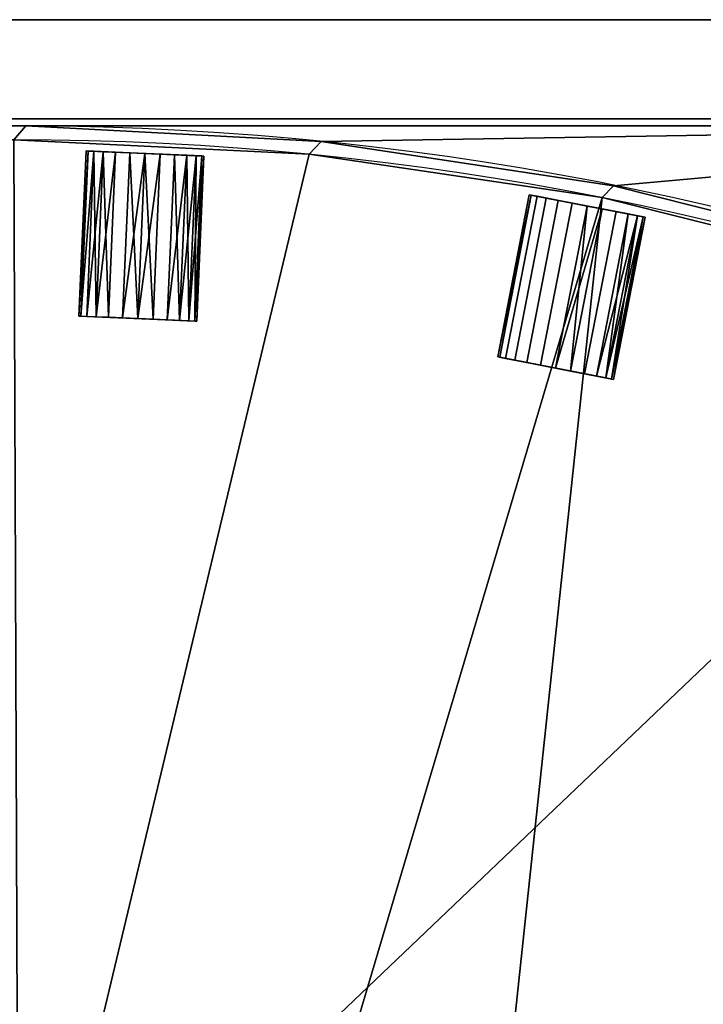
# Model space of a CAD drawing. Units: millimetres. Extents: x -1 to 1545, y -1277 to 311.
# Drawn here: x 218 to 508, y -107 to 310 of the extents above; entities that cross this region are included whole.
import ezdxf

# ---------------------------------------------------------------- set-up
doc = ezdxf.new("R2010")
doc.units = ezdxf.units.MM
for name, color, linetype in [('IQ_200_2D', 1, 'Continuous'), ('IQ_200_3D', 1, 'Continuous'), ('IQ_204_2D', 7, 'Continuous'), ('IQ_204_3D', 7, 'Continuous')]:
    doc.layers.add(name, color=color, linetype=linetype)

msp = doc.modelspace()

# ---------------------------------------------------------------- linework, layer by layer
at = {"layer": 'IQ_200_2D'}
msp.add_line((768.67, 310), (0, 310), dxfattribs=at)
at = {"layer": 'IQ_204_2D'}
for p, q in [((0, 265), (750.06, 265)), ((246.07, 254.36), (243.03, 184.4)), ((296.03, 252.19), (246.07, 254.36)), ((292.98, 182.22), (296.03, 252.19)), ((433.88, 235.8), (420.49, 167.05)), ((482.95, 226.24), (433.88, 235.8)), ((469.57, 157.5), (482.95, 226.24)), ((243.03, 184.4), (292.98, 182.22)), ((420.49, 167.05), (469.57, 157.5))]:
    msp.add_line(p, q, dxfattribs=at)
for centre, radius, start, end in [((215.67, -1018.33), 1283.34, 0.21573, 89.78365), ((215.58, -1018.42), 1277.52, 359.99834, 90.00715)]:
    msp.add_arc(centre, radius, start, end, dxfattribs=at)

# ---------------------------------------------------------------- meshes
at = {"layer": 'IQ_200_3D'}
mesh = msp.add_polyface(dxfattribs=at)
corners = [(1544, -465.23, 910), (768.67, 310, 910), (0, 310, 910), (0, 265, 910), (750.06, 265, 910), (1499, -483.84, 910), (1499, -1234, 910), (1544, -1234, 910), (969, -1234, 910), (969, -1043.42, 910), (190.58, -265, 910), (0, -265, 910), (0, -310, 910), (171.94, -310, 910), (924.05, -1062.11, 910), (924.05, -1234, 910)]
mesh.append_faces([[corners[k] for k in face] for face in [(4, 1, 2, 3), (13, 10, 11, 12)]], dxfattribs={"vtx0": -1})
mesh.append_faces([[corners[k] for k in face] for face in [(5, 0, 1, 4)]], dxfattribs={"vtx0": -1, "vtx2": -1})
mesh.append_faces([[corners[k] for k in face] for face in [(7, 0, 5, 6), (8, 9, 14, 15)]], dxfattribs={"vtx1": -1})
mesh.append_faces([[corners[k] for k in face] for face in [(13, 14, 9, 10)]], dxfattribs={"vtx1": -1, "vtx3": -1})
mesh = msp.add_polyface(dxfattribs=at)
corners = [(1544, -465.23, 850), (1544, -1234, 850), (1502, -1234, 850), (1502, -482.6, 850), (751.3, 268, 850), (0, 268, 850), (0, 310, 850), (768.67, 310, 850), (924.05, -1234, 850), (924.05, -1062.11, 850), (171.94, -310, 850), (0, -310, 850), (0, -268, 850), (189.34, -268, 850), (966, -1044.66, 850), (966, -1234, 850)]
mesh.append_faces([[corners[k] for k in face] for face in [(3, 0, 1, 2), (9, 14, 15, 8)]], dxfattribs={"vtx0": -1})
mesh.append_faces([[corners[k] for k in face] for face in [(10, 13, 14, 9)]], dxfattribs={"vtx0": -1, "vtx2": -1})
mesh.append_faces([[corners[k] for k in face] for face in [(6, 7, 4, 5), (12, 13, 10, 11)]], dxfattribs={"vtx1": -1})
mesh.append_faces([[corners[k] for k in face] for face in [(3, 4, 7, 0)]], dxfattribs={"vtx1": -1, "vtx3": -1})
mesh = msp.add_polyface(dxfattribs=at)
corners = [(768.67, 310, 910), (768.67, 310, 850), (0, 310, 850), (0, 310, 910)]
mesh.append_faces([[corners[k] for k in face] for face in [(0, 1, 2, 3)]])
mesh = msp.add_polyface(dxfattribs=at)
corners = [(751.3, 268, 850), (751.3, 268, 789.98), (0, 268, 789.98), (0, 268, 850)]
mesh.append_faces([[corners[k] for k in face] for face in [(0, 1, 2, 3)]])
mesh = msp.add_polyface(dxfattribs=at)
corners = [(1502, -482.6, 789.98), (1502, -1234, 789.98), (966, -1234, 789.98), (966, -1044.66, 789.98), (189.34, -268, 789.98), (0, -268, 789.98), (0, 268, 789.98), (751.3, 268, 789.98), (924.24, -386.25, 789.98), (944.04, -383.65, 789.98), (962.49, -376.01, 789.98), (978.33, -363.85, 789.98), (990.49, -348.01, 789.98), (998.13, -329.56, 789.98), (1000.73, -309.76, 789.98), (998.13, -289.96, 789.98), (990.49, -271.51, 789.98), (978.33, -255.67, 789.98), (962.49, -243.51, 789.98), (944.04, -235.87, 789.98), (924.24, -233.27, 789.98), (904.44, -235.87, 789.98), (885.99, -243.51, 789.98), (870.15, -255.67, 789.98), (857.99, -271.51, 789.98), (850.35, -289.96, 789.98), (847.75, -309.76, 789.98), (850.35, -329.56, 789.98), (857.99, -348.01, 789.98), (870.15, -363.85, 789.98), (885.99, -376.01, 789.98), (904.44, -383.65, 789.98)]
mesh.append_faces([[corners[k] for k in face] for face in [(3, 0, 1, 2)]], dxfattribs={"vtx0": -1})
mesh.append_faces([[corners[k] for k in face] for face in [(22, 7, 21), (16, 0, 15), (13, 0, 12), (8, 3, 31)]], dxfattribs={"vtx0": -1, "vtx1": -1})
mesh.append_faces([[corners[k] for k in face] for face in [(7, 22, 23), (4, 24, 25), (4, 25, 26), (4, 28, 29, 3), (0, 13, 14), (3, 9, 10), (3, 29, 30)]], dxfattribs={"vtx0": -1, "vtx2": -1})
mesh.append_faces([[corners[k] for k in face] for face in [(7, 23, 24, 4)]], dxfattribs={"vtx0": -1, "vtx2": -1, "vtx3": -1})
mesh.append_faces([[corners[k] for k in face] for face in [(6, 7, 4, 5)]], dxfattribs={"vtx1": -1})
mesh.append_faces([[corners[k] for k in face] for face in [(18, 19, 7), (20, 21, 7), (19, 20, 7), (26, 27, 4), (27, 28, 4), (16, 17, 0), (14, 15, 0), (11, 12, 0), (8, 9, 3), (30, 31, 3)]], dxfattribs={"vtx1": -1, "vtx2": -1})
mesh.append_faces([[corners[k] for k in face] for face in [(10, 11, 0, 3)]], dxfattribs={"vtx1": -1, "vtx2": -1, "vtx3": -1})
mesh.append_faces([[corners[k] for k in face] for face in [(17, 18, 7, 0)]], dxfattribs={"vtx1": -1, "vtx3": -1})
mesh = msp.add_polyface(dxfattribs=at)
corners = [(750.06, 265, 910), (0, 265, 910), (0, 265, 792.98), (1.27, 265, 792.98), (1.27, 265, 877.98), (220.51, 265, 877.98), (220.51, 265, 792.98), (750.06, 265, 792.98)]
mesh.append_faces([[corners[k] for k in face] for face in [(4, 1, 2, 3)]], dxfattribs={"vtx0": -1})
mesh.append_faces([[corners[k] for k in face] for face in [(1, 4, 5, 0)]], dxfattribs={"vtx0": -1, "vtx2": -1})
mesh.append_faces([[corners[k] for k in face] for face in [(7, 0, 5, 6)]], dxfattribs={"vtx1": -1})
mesh = msp.add_polyface(dxfattribs=at)
corners = [(969, -1234, 792.98), (1499, -1234, 792.98), (1499, -1232.73, 792.98), (1493.09, -1232.73, 792.98), (1493.09, -1018.46, 792.98), (1486.94, -893.23, 792.98), (1468.55, -769.2, 792.98), (1438.08, -647.58, 792.98), (1395.84, -529.53, 792.98), (1342.23, -416.18, 792.98), (1277.77, -308.64, 792.98), (1203.08, -207.94, 792.98), (1118.87, -115.04, 792.98), (1025.97, -30.84, 792.98), (925.26, 43.84, 792.98), (817.71, 108.29, 792.98), (704.36, 161.89, 792.98), (586.3, 204.12, 792.98), (464.68, 234.57, 792.98), (340.65, 252.96, 792.98), (215.42, 259.09, 792.98), (1.27, 259.09, 792.98), (1.27, 265, 792.98), (0, 265, 792.98), (0, -265, 792.98), (1.27, -265, 792.98), (1.27, -261.95, 792.98), (217.48, -261.95, 792.98), (313.91, -273.48, 792.98), (408.25, -296.56, 792.98), (499.11, -330.87, 792.98), (585.16, -375.89, 792.98), (665.15, -430.98, 792.98), (737.9, -495.32, 792.98), (802.35, -567.98, 792.98), (857.56, -647.88, 792.98), (902.71, -733.87, 792.98), (937.16, -824.68, 792.98), (960.38, -918.98, 792.98), (972.05, -1015.4, 792.98), (972.05, -1232.73, 792.98), (969, -1232.73, 792.98), (924.24, -256.77, 792.98), (937.95, -258.58, 792.98), (950.73, -263.87, 792.98), (961.71, -272.29, 792.98), (970.13, -283.27, 792.98), (975.42, -296.05, 792.98), (977.23, -309.76, 792.98), (975.42, -323.47, 792.98), (970.13, -336.25, 792.98), (961.71, -347.23, 792.98), (950.73, -355.65, 792.98), (937.95, -360.94, 792.98), (924.24, -362.75, 792.98), (910.53, -360.94, 792.98), (897.75, -355.65, 792.98), (886.77, -347.23, 792.98), (878.35, -336.25, 792.98), (873.06, -323.47, 792.98), (871.25, -309.76, 792.98), (873.06, -296.05, 792.98), (878.35, -283.27, 792.98), (886.77, -272.29, 792.98), (897.75, -263.87, 792.98), (910.53, -258.58, 792.98), (1499, -483.84, 792.98), (750.06, 265, 792.98), (220.51, 265, 792.98), (345.68, 258.41, 792.98), (469.6, 239.64, 792.98), (591.1, 208.87, 792.98), (709.02, 166.39, 792.98), (822.24, 112.61, 792.98), (929.67, 48.05, 792.98), (1030.28, -26.68, 792.98), (1123.13, -110.88, 792.98), (1207.32, -203.73, 792.98), (1282.06, -304.35, 792.98), (1346.62, -411.78, 792.98), (1400.4, -524.99, 792.98), (1442.87, -642.91, 792.98), (1473.64, -764.41, 792.98), (1492.41, -888.34, 792.98), (1499, -1013.5, 792.98), (190.58, -265, 792.98), (969, -1043.42, 792.98), (969, -1015.24, 792.98), (957.33, -919.27, 792.98), (934.18, -825.4, 792.98), (899.86, -735.02, 792.98), (854.9, -649.43, 792.98), (799.94, -569.89, 792.98), (735.78, -497.56, 792.98), (663.37, -433.5, 792.98), (583.76, -378.64, 792.98), (498.12, -333.78, 792.98), (407.69, -299.58, 792.98), (313.79, -276.54, 792.98), (217.8, -265, 792.98)]
mesh.append_faces([[corners[k] for k in face] for face in [(0, 40, 41), (85, 97, 98, 99)]], dxfattribs={"vtx0": -1})
mesh.append_faces([[corners[k] for k in face] for face in [(79, 66, 78), (83, 66, 82), (74, 67, 73), (73, 67, 72), (71, 67, 70)]], dxfattribs={"vtx0": -1, "vtx1": -1})
mesh.append_faces([[corners[k] for k in face] for face in [(30, 62, 15, 16)]], dxfattribs={"vtx0": -1, "vtx1": -1, "vtx3": -1})
mesh.append_faces([[corners[k] for k in face] for face in [(12, 45, 46), (56, 33, 34, 55), (13, 43, 44, 12), (13, 42, 43), (15, 63, 64), (30, 16, 17), (15, 62, 63), (28, 18, 19, 27), (58, 32, 33, 57), (32, 58, 59), (32, 59, 60), (32, 60, 61), (62, 30, 31), (66, 79, 80), (66, 76, 77), (67, 74, 75), (76, 66, 67), (86, 89, 90), (86, 92, 93, 85)]], dxfattribs={"vtx0": -1, "vtx2": -1})
mesh.append_faces([[corners[k] for k in face] for face in [(9, 51, 52, 36)]], dxfattribs={"vtx0": -1, "vtx2": -1, "vtx3": -1})
mesh.append_faces([[corners[k] for k in face] for face in [(86, 90, 91, 92), (85, 93, 94, 95), (85, 95, 96, 97)]], dxfattribs={"vtx0": -1, "vtx3": -1})
mesh.append_faces([[corners[k] for k in face] for face in [(68, 69, 67)]], dxfattribs={"vtx1": -1})
mesh.append_faces([[corners[k] for k in face] for face in [(8, 9, 36, 7), (47, 48, 11), (48, 49, 11), (54, 55, 34), (56, 57, 33), (36, 37, 7), (28, 29, 18), (19, 20, 27), (44, 45, 12), (77, 78, 66), (81, 82, 66), (80, 81, 66), (75, 76, 67), (71, 72, 67), (69, 70, 67)]], dxfattribs={"vtx1": -1, "vtx2": -1})
mesh.append_faces([[corners[k] for k in face] for face in [(3, 4, 40, 0)]], dxfattribs={"vtx1": -1, "vtx2": -1, "vtx3": -1})
mesh.append_faces([[corners[k] for k in face] for face in [(50, 51, 9, 10), (5, 6, 38, 39), (6, 7, 37, 38), (10, 11, 49, 50), (46, 47, 11, 12), (52, 53, 35, 36), (39, 40, 4, 5), (34, 35, 53, 54), (65, 42, 13, 14), (64, 65, 14, 15), (61, 62, 31, 32), (17, 18, 29, 30), (20, 21, 26, 27)]], dxfattribs={"vtx1": -1, "vtx3": -1})
mesh.append_faces([[corners[k] for k in face] for face in [(1, 2, 3, 0), (83, 84, 66)]], dxfattribs={"vtx2": -1})
mesh.append_faces([[corners[k] for k in face] for face in [(24, 25, 26, 21)]], dxfattribs={"vtx2": -1, "vtx3": -1})
mesh.append_faces([[corners[k] for k in face] for face in [(21, 22, 23, 24), (86, 87, 88, 89)]], dxfattribs={"vtx3": -1})
mesh = msp.add_polyface(dxfattribs=at)
corners = [(217.48, -261.95, 877.98), (1.27, -261.95, 877.98), (1.27, -265, 877.98), (190.58, -265, 877.98), (217.8, -265, 877.98), (313.79, -276.54, 877.98), (407.69, -299.58, 877.98), (498.12, -333.78, 877.98), (583.76, -378.64, 877.98), (663.37, -433.5, 877.98), (735.78, -497.56, 877.98), (799.94, -569.89, 877.98), (854.9, -649.43, 877.98), (899.86, -735.02, 877.98), (934.18, -825.4, 877.98), (957.33, -919.27, 877.98), (969, -1015.24, 877.98), (969, -1043.42, 877.98), (969, -1232.73, 877.98), (972.05, -1232.73, 877.98), (972.05, -1015.4, 877.98), (960.38, -918.98, 877.98), (937.16, -824.68, 877.98), (902.71, -733.87, 877.98), (857.56, -647.88, 877.98), (802.35, -567.98, 877.98), (737.9, -495.32, 877.98), (665.15, -430.98, 877.98), (585.16, -375.89, 877.98), (499.11, -330.87, 877.98), (408.25, -296.56, 877.98), (313.91, -273.48, 877.98), (215.42, 259.09, 877.98), (340.65, 252.96, 877.98), (464.68, 234.57, 877.98), (586.3, 204.12, 877.98), (704.36, 161.89, 877.98), (817.71, 108.29, 877.98), (925.26, 43.84, 877.98), (1025.97, -30.84, 877.98), (1118.87, -115.04, 877.98), (1203.08, -207.94, 877.98), (1277.77, -308.64, 877.98), (1342.23, -416.18, 877.98), (1395.84, -529.53, 877.98), (1438.08, -647.58, 877.98), (1468.55, -769.2, 877.98), (1486.94, -893.23, 877.98), (1493.09, -1018.46, 877.98), (1493.09, -1232.73, 877.98), (1499, -1232.73, 877.98), (1499, -1013.5, 877.98), (1492.41, -888.34, 877.98), (1473.64, -764.41, 877.98), (1442.87, -642.91, 877.98), (1400.4, -524.99, 877.98), (1346.62, -411.78, 877.98), (1282.06, -304.35, 877.98), (1207.32, -203.73, 877.98), (1123.13, -110.88, 877.98), (1030.28, -26.68, 877.98), (929.67, 48.05, 877.98), (822.24, 112.61, 877.98), (709.02, 166.39, 877.98), (591.1, 208.87, 877.98), (469.6, 239.64, 877.98), (345.68, 258.41, 877.98), (220.51, 265, 877.98), (1.27, 265, 877.98), (1.27, 259.09, 877.98)]
mesh.append_faces([[corners[k] for k in face] for face in [(3, 0, 1, 2), (32, 67, 68, 69)]], dxfattribs={"vtx0": -1})
mesh.append_faces([[corners[k] for k in face] for face in [(13, 23, 24, 12), (23, 13, 14, 22), (25, 11, 12, 24), (17, 19, 20, 16), (15, 21, 22, 14), (21, 15, 16, 20), (0, 3, 4), (34, 65, 66, 33), (65, 34, 35, 64), (67, 32, 33, 66), (61, 38, 39, 60), (38, 61, 62, 37), (60, 39, 40, 59), (36, 63, 64, 35), (37, 62, 63, 36)]], dxfattribs={"vtx0": -1, "vtx2": -1})
mesh.append_faces([[corners[k] for k in face] for face in [(18, 19, 17)]], dxfattribs={"vtx1": -1})
mesh.append_faces([[corners[k] for k in face] for face in [(10, 11, 25, 26), (4, 5, 31, 0), (5, 6, 30, 31), (8, 9, 27, 28), (9, 10, 26, 27), (6, 7, 29, 30), (7, 8, 28, 29), (55, 56, 43, 44), (42, 43, 56, 57), (54, 55, 44, 45), (40, 41, 58, 59), (41, 42, 57, 58), (47, 48, 51, 52), (53, 54, 45, 46), (46, 47, 52, 53)]], dxfattribs={"vtx1": -1, "vtx3": -1})
mesh.append_faces([[corners[k] for k in face] for face in [(48, 49, 50, 51)]], dxfattribs={"vtx3": -1})
mesh = msp.add_polyface(dxfattribs=at)
corners = [(220.51, 265, 877.98), (345.68, 258.41, 877.98), (469.6, 239.64, 877.98), (591.1, 208.87, 877.98), (709.02, 166.39, 877.98), (822.24, 112.61, 877.98), (929.67, 48.05, 877.98), (1030.28, -26.68, 877.98), (1123.13, -110.88, 877.98), (1207.32, -203.73, 877.98), (1282.06, -304.35, 877.98), (1346.62, -411.78, 877.98), (1400.4, -524.99, 877.98), (1442.87, -642.91, 877.98), (1473.64, -764.41, 877.98), (1492.41, -888.34, 877.98), (1499, -1013.5, 877.98), (1499, -1013.5, 792.98), (1492.41, -888.34, 792.98), (1473.64, -764.41, 792.98), (1442.87, -642.91, 792.98), (1400.4, -524.99, 792.98), (1346.62, -411.78, 792.98), (1282.06, -304.35, 792.98), (1207.32, -203.73, 792.98), (1123.13, -110.88, 792.98), (1030.28, -26.68, 792.98), (929.67, 48.05, 792.98), (822.24, 112.61, 792.98), (709.02, 166.39, 792.98), (591.1, 208.87, 792.98), (469.6, 239.64, 792.98), (345.68, 258.41, 792.98), (220.51, 265, 792.98)]
mesh.append_faces([[corners[k] for k in face] for face in [(1, 32, 33, 0)]], dxfattribs={"vtx0": -1})
mesh.append_faces([[corners[k] for k in face] for face in [(15, 18, 19, 14), (14, 19, 20, 13), (13, 20, 21, 12), (11, 22, 23, 10), (12, 21, 22, 11), (10, 23, 24, 9), (25, 8, 9, 24), (7, 26, 27, 6), (5, 28, 29, 4), (6, 27, 28, 5), (3, 30, 31, 2), (2, 31, 32, 1), (4, 29, 30, 3), (26, 7, 8, 25)]], dxfattribs={"vtx0": -1, "vtx2": -1})
mesh.append_faces([[corners[k] for k in face] for face in [(16, 17, 18, 15)]], dxfattribs={"vtx2": -1})
mesh = msp.add_polyface(dxfattribs=at)
corners = [(1493.09, -1018.46, 877.98), (1486.94, -893.23, 877.98), (1468.55, -769.2, 877.98), (1438.08, -647.58, 877.98), (1395.84, -529.53, 877.98), (1342.23, -416.18, 877.98), (1277.77, -308.64, 877.98), (1203.08, -207.94, 877.98), (1118.87, -115.04, 877.98), (1025.97, -30.84, 877.98), (925.26, 43.84, 877.98), (817.71, 108.29, 877.98), (704.36, 161.89, 877.98), (586.3, 204.12, 877.98), (464.68, 234.57, 877.98), (340.65, 252.96, 877.98), (215.42, 259.09, 877.98), (215.42, 259.09, 792.98), (340.65, 252.96, 792.98), (464.68, 234.57, 792.98), (586.3, 204.12, 792.98), (704.36, 161.89, 792.98), (817.71, 108.29, 792.98), (925.26, 43.84, 792.98), (1025.97, -30.84, 792.98), (1118.87, -115.04, 792.98), (1203.08, -207.94, 792.98), (1277.77, -308.64, 792.98), (1342.23, -416.18, 792.98), (1395.84, -529.53, 792.98), (1438.08, -647.58, 792.98), (1468.55, -769.2, 792.98), (1486.94, -893.23, 792.98), (1493.09, -1018.46, 792.98)]
mesh.append_faces([[corners[k] for k in face] for face in [(18, 15, 16, 17)]], dxfattribs={"vtx0": -1})
mesh.append_faces([[corners[k] for k in face] for face in [(19, 14, 15, 18), (20, 13, 14, 19), (23, 10, 11, 22), (22, 11, 12, 21), (21, 12, 13, 20), (24, 9, 10, 23), (9, 24, 25, 8), (28, 5, 6, 27), (27, 6, 7, 26), (29, 4, 5, 28), (32, 1, 2, 31), (31, 2, 3, 30), (30, 3, 4, 29), (8, 25, 26, 7)]], dxfattribs={"vtx0": -1, "vtx2": -1})
mesh.append_faces([[corners[k] for k in face] for face in [(33, 0, 1, 32)]], dxfattribs={"vtx2": -1})
at = {"layer": 'IQ_204_3D'}
mesh = msp.add_polyface(dxfattribs=at)
corners = [(246.07, 254.36, 850.11), (246.93, 254.32, 843.64), (249.42, 254.22, 837.61), (253.39, 254.04, 832.44), (258.56, 253.82, 828.46), (264.59, 253.56, 825.97), (271.05, 253.27, 825.11), (277.51, 252.99, 825.97), (283.54, 252.73, 828.46), (288.71, 252.51, 832.44), (292.68, 252.33, 837.61), (295.18, 252.23, 843.64), (296.03, 252.19, 850.11), (292.98, 182.22, 850.11), (292.13, 182.26, 843.64), (289.64, 182.37, 837.61), (285.67, 182.54, 832.44), (280.5, 182.77, 828.46), (274.47, 183.03, 825.97), (268.01, 183.31, 825.11), (261.54, 183.59, 825.97), (255.52, 183.85, 828.46), (250.35, 184.08, 832.44), (246.38, 184.25, 837.61), (243.88, 184.36, 843.64), (243.03, 184.4, 850.11)]
mesh.append_faces([[corners[k] for k in face] for face in [(14, 12, 13)]], dxfattribs={"vtx0": -1})
mesh.append_faces([[corners[k] for k in face] for face in [(16, 10, 15), (22, 4, 21), (20, 6, 19)]], dxfattribs={"vtx0": -1, "vtx1": -1})
mesh.append_faces([[corners[k] for k in face] for face in [(11, 14, 15), (8, 17, 18, 7), (7, 18, 19), (14, 11, 12), (15, 10, 11), (16, 9, 10), (19, 6, 7), (5, 20, 21, 4), (2, 23, 24), (1, 24, 25), (20, 5, 6), (22, 3, 4), (23, 2, 3)]], dxfattribs={"vtx0": -1, "vtx2": -1})
mesh.append_faces([[corners[k] for k in face] for face in [(16, 17, 9), (8, 9, 17), (22, 23, 3), (1, 2, 24)]], dxfattribs={"vtx1": -1, "vtx2": -1})
mesh.append_faces([[corners[k] for k in face] for face in [(25, 0, 1)]], dxfattribs={"vtx2": -1})
mesh = msp.add_polyface(dxfattribs=at)
corners = [(296.03, 252.19, 850.11), (295.18, 252.23, 856.59), (292.68, 252.33, 862.61), (288.71, 252.51, 867.79), (283.54, 252.73, 871.77), (277.51, 252.99, 874.26), (271.05, 253.27, 875.11), (264.59, 253.56, 874.26), (258.56, 253.82, 871.77), (253.39, 254.04, 867.79), (249.42, 254.22, 862.61), (246.93, 254.32, 856.59), (246.07, 254.36, 850.11), (243.03, 184.4, 850.11), (243.88, 184.36, 856.59), (246.38, 184.25, 862.61), (250.35, 184.08, 867.79), (255.52, 183.85, 871.77), (261.54, 183.59, 874.26), (268.01, 183.31, 875.11), (274.47, 183.03, 874.26), (280.5, 182.77, 871.77), (285.67, 182.54, 867.79), (289.64, 182.37, 862.61), (292.13, 182.26, 856.59), (292.98, 182.22, 850.11)]
mesh.append_faces([[corners[k] for k in face] for face in [(19, 7, 18), (9, 17, 8), (16, 10, 15), (22, 4, 21), (20, 6, 19)]], dxfattribs={"vtx0": -1, "vtx1": -1})
mesh.append_faces([[corners[k] for k in face] for face in [(11, 13, 14), (10, 14, 15), (8, 17, 18, 7), (14, 10, 11), (16, 9, 10), (19, 6, 7), (5, 20, 21, 4), (2, 23, 24), (1, 24, 25), (20, 5, 6), (22, 3, 4), (23, 2, 3)]], dxfattribs={"vtx0": -1, "vtx2": -1})
mesh.append_faces([[corners[k] for k in face] for face in [(16, 17, 9), (22, 23, 3), (1, 2, 24)]], dxfattribs={"vtx1": -1, "vtx2": -1})
mesh.append_faces([[corners[k] for k in face] for face in [(11, 12, 13), (25, 0, 1)]], dxfattribs={"vtx2": -1})
mesh = msp.add_polyface(dxfattribs=at)
corners = [(296.03, 252.19, 850.11), (295.18, 252.23, 843.64), (292.68, 252.33, 837.61), (288.71, 252.51, 832.44), (283.54, 252.73, 828.46), (277.51, 252.99, 825.97), (271.05, 253.27, 825.11), (264.59, 253.56, 825.97), (258.56, 253.82, 828.46), (253.39, 254.04, 832.44), (249.42, 254.22, 837.61), (246.93, 254.32, 843.64), (246.07, 254.36, 850.11), (246.93, 254.32, 856.59), (249.42, 254.22, 862.61), (253.39, 254.04, 867.79), (258.56, 253.82, 871.77), (264.59, 253.56, 874.26), (271.05, 253.27, 875.11), (277.51, 252.99, 874.26), (283.54, 252.73, 871.77), (288.71, 252.51, 867.79), (292.68, 252.33, 862.61), (295.18, 252.23, 856.59)]
mesh.append_faces([[corners[k] for k in face] for face in [(3, 1, 2), (17, 15, 16), (0, 22, 23), (22, 20, 21), (14, 12, 13)]], dxfattribs={"vtx0": -1})
mesh.append_faces([[corners[k] for k in face] for face in [(10, 12, 9), (1, 22, 0), (20, 22, 19)]], dxfattribs={"vtx0": -1, "vtx1": -1})
mesh.append_faces([[corners[k] for k in face] for face in [(14, 7, 9), (22, 3, 7), (3, 22, 1), (14, 9, 12), (14, 17, 7), (19, 7, 17), (19, 22, 7)]], dxfattribs={"vtx0": -1, "vtx1": -1, "vtx2": -1})
mesh.append_faces([[corners[k] for k in face] for face in [(7, 4, 5), (7, 3, 4), (17, 14, 15)]], dxfattribs={"vtx0": -1, "vtx2": -1})
mesh.append_faces([[corners[k] for k in face] for face in [(18, 19, 17)]], dxfattribs={"vtx1": -1})
mesh.append_faces([[corners[k] for k in face] for face in [(7, 8, 9), (10, 11, 12), (5, 6, 7)]], dxfattribs={"vtx2": -1})
mesh = msp.add_polyface(dxfattribs=at)
corners = [(433.88, 235.8, 850.11), (434.71, 235.63, 843.64), (437.16, 235.16, 837.61), (441.06, 234.4, 832.44), (446.15, 233.41, 828.46), (452.06, 232.25, 825.97), (458.42, 231.02, 825.11), (464.77, 229.78, 825.97), (470.69, 228.63, 828.46), (475.77, 227.64, 832.44), (479.67, 226.88, 837.61), (482.12, 226.4, 843.64), (482.95, 226.24, 850.11), (469.57, 157.5, 850.11), (468.74, 157.66, 843.64), (466.28, 158.14, 837.61), (462.38, 158.9, 832.44), (457.3, 159.89, 828.46), (451.38, 161.04, 825.97), (445.03, 162.28, 825.11), (438.68, 163.51, 825.97), (432.76, 164.67, 828.46), (427.68, 165.66, 832.44), (423.78, 166.41, 837.61), (421.33, 166.89, 843.64), (420.49, 167.05, 850.11)]
mesh.append_faces([[corners[k] for k in face] for face in [(14, 12, 13)]], dxfattribs={"vtx0": -1})
mesh.append_faces([[corners[k] for k in face] for face in [(16, 10, 15)]], dxfattribs={"vtx0": -1, "vtx1": -1})
mesh.append_faces([[corners[k] for k in face] for face in [(11, 14, 15), (8, 17, 18, 7), (9, 16, 17, 8), (7, 18, 19), (14, 11, 12), (15, 10, 11), (16, 9, 10), (19, 6, 7), (5, 20, 21, 4), (4, 21, 22, 3), (2, 23, 24, 1), (3, 22, 23, 2), (1, 24, 25), (20, 5, 6, 19)]], dxfattribs={"vtx0": -1, "vtx2": -1})
mesh.append_faces([[corners[k] for k in face] for face in [(25, 0, 1)]], dxfattribs={"vtx2": -1})
mesh = msp.add_polyface(dxfattribs=at)
corners = [(482.95, 226.24, 850.11), (482.12, 226.4, 856.59), (479.67, 226.88, 862.61), (475.77, 227.64, 867.79), (470.69, 228.63, 871.77), (464.77, 229.78, 874.26), (458.42, 231.02, 875.11), (452.06, 232.25, 874.26), (446.15, 233.41, 871.77), (441.06, 234.4, 867.79), (437.16, 235.16, 862.61), (434.71, 235.63, 856.59), (433.88, 235.8, 850.11), (420.49, 167.05, 850.11), (421.33, 166.89, 856.59), (423.78, 166.41, 862.61), (427.68, 165.66, 867.79), (432.76, 164.67, 871.77), (438.68, 163.51, 874.26), (445.03, 162.28, 875.11), (451.38, 161.04, 874.26), (457.3, 159.89, 871.77), (462.38, 158.9, 867.79), (466.28, 158.14, 862.61), (468.74, 157.66, 856.59), (469.57, 157.5, 850.11)]
mesh.append_faces([[corners[k] for k in face] for face in [(20, 6, 19)]], dxfattribs={"vtx0": -1, "vtx1": -1})
mesh.append_faces([[corners[k] for k in face] for face in [(11, 13, 14), (8, 17, 18, 7), (7, 18, 19, 6), (16, 9, 10, 15), (9, 16, 17, 8), (5, 20, 21, 4), (4, 21, 22, 3), (2, 23, 24), (1, 24, 25), (20, 5, 6), (23, 2, 3)]], dxfattribs={"vtx0": -1, "vtx2": -1})
mesh.append_faces([[corners[k] for k in face] for face in [(22, 23, 3), (1, 2, 24)]], dxfattribs={"vtx1": -1, "vtx2": -1})
mesh.append_faces([[corners[k] for k in face] for face in [(14, 15, 10, 11)]], dxfattribs={"vtx1": -1, "vtx3": -1})
mesh.append_faces([[corners[k] for k in face] for face in [(11, 12, 13), (25, 0, 1)]], dxfattribs={"vtx2": -1})
mesh = msp.add_polyface(dxfattribs=at)
corners = [(482.95, 226.24, 850.11), (482.12, 226.4, 843.64), (479.67, 226.88, 837.61), (475.77, 227.64, 832.44), (470.69, 228.63, 828.46), (464.77, 229.78, 825.97), (458.42, 231.02, 825.11), (452.06, 232.25, 825.97), (446.15, 233.41, 828.46), (441.06, 234.4, 832.44), (437.16, 235.16, 837.61), (434.71, 235.63, 843.64), (433.88, 235.8, 850.11), (434.71, 235.63, 856.59), (437.16, 235.16, 862.61), (441.06, 234.4, 867.79), (446.15, 233.41, 871.77), (452.06, 232.25, 874.26), (458.42, 231.02, 875.11), (464.77, 229.78, 874.26), (470.69, 228.63, 871.77), (475.77, 227.64, 867.79), (479.67, 226.88, 862.61), (482.12, 226.4, 856.59)]
mesh.append_faces([[corners[k] for k in face] for face in [(6, 4, 5), (4, 2, 3), (2, 0, 1), (17, 15, 16), (19, 17, 18), (0, 22, 23), (21, 19, 20)]], dxfattribs={"vtx0": -1})
mesh.append_faces([[corners[k] for k in face] for face in [(10, 12, 7), (7, 12, 2), (7, 2, 4), (2, 12, 22), (15, 17, 12), (12, 17, 19), (2, 22, 0), (19, 22, 12)]], dxfattribs={"vtx0": -1, "vtx1": -1, "vtx2": -1})
mesh.append_faces([[corners[k] for k in face] for face in [(7, 9, 10), (19, 21, 22)]], dxfattribs={"vtx0": -1, "vtx2": -1})
mesh.append_faces([[corners[k] for k in face] for face in [(6, 7, 4), (14, 15, 12)]], dxfattribs={"vtx1": -1, "vtx2": -1})
mesh.append_faces([[corners[k] for k in face] for face in [(7, 8, 9), (10, 11, 12), (12, 13, 14)]], dxfattribs={"vtx2": -1})
mesh = msp.add_polyface(dxfattribs=at)
corners = [(292.98, 182.22, 850.11), (292.13, 182.26, 856.59), (289.64, 182.37, 862.61), (285.67, 182.54, 867.79), (280.5, 182.77, 871.77), (274.47, 183.03, 874.26), (268.01, 183.31, 875.11), (261.54, 183.59, 874.26), (255.52, 183.85, 871.77), (250.35, 184.08, 867.79), (246.38, 184.25, 862.61), (243.88, 184.36, 856.59), (243.03, 184.4, 850.11), (243.88, 184.36, 843.64), (246.38, 184.25, 837.61), (250.35, 184.08, 832.44), (255.52, 183.85, 828.46), (261.54, 183.59, 825.97), (268.01, 183.31, 825.11), (274.47, 183.03, 825.97), (280.5, 182.77, 828.46), (285.67, 182.54, 832.44), (289.64, 182.37, 837.61), (292.13, 182.26, 843.64)]
mesh.append_faces([[corners[k] for k in face] for face in [(7, 5, 6), (9, 7, 8), (4, 2, 3), (2, 0, 1), (23, 21, 22)]], dxfattribs={"vtx0": -1})
mesh.append_faces([[corners[k] for k in face] for face in [(10, 7, 9)]], dxfattribs={"vtx0": -1, "vtx1": -1})
mesh.append_faces([[corners[k] for k in face] for face in [(7, 17, 5), (7, 10, 17), (17, 2, 5), (17, 10, 15), (21, 2, 17), (2, 21, 23), (10, 12, 15)]], dxfattribs={"vtx0": -1, "vtx1": -1, "vtx2": -1})
mesh.append_faces([[corners[k] for k in face] for face in [(2, 4, 5), (2, 23, 0), (12, 14, 15), (17, 20, 21), (17, 19, 20)]], dxfattribs={"vtx0": -1, "vtx2": -1})
mesh.append_faces([[corners[k] for k in face] for face in [(18, 19, 17)]], dxfattribs={"vtx1": -1})
mesh.append_faces([[corners[k] for k in face] for face in [(10, 11, 12), (12, 13, 14), (15, 16, 17)]], dxfattribs={"vtx2": -1})
mesh = msp.add_polyface(dxfattribs=at)
corners = [(469.57, 157.5, 850.11), (468.74, 157.66, 856.59), (466.28, 158.14, 862.61), (462.38, 158.9, 867.79), (457.3, 159.89, 871.77), (451.38, 161.04, 874.26), (445.03, 162.28, 875.11), (438.68, 163.51, 874.26), (432.76, 164.67, 871.77), (427.68, 165.66, 867.79), (423.78, 166.41, 862.61), (421.33, 166.89, 856.59), (420.49, 167.05, 850.11), (421.33, 166.89, 843.64), (423.78, 166.41, 837.61), (427.68, 165.66, 832.44), (432.76, 164.67, 828.46), (438.68, 163.51, 825.97), (445.03, 162.28, 825.11), (451.38, 161.04, 825.97), (457.3, 159.89, 828.46), (462.38, 158.9, 832.44), (466.28, 158.14, 837.61), (468.74, 157.66, 843.64)]
mesh.append_faces([[corners[k] for k in face] for face in [(7, 5, 6), (9, 7, 8), (5, 3, 4), (12, 10, 11), (22, 20, 21), (20, 18, 19)]], dxfattribs={"vtx0": -1})
mesh.append_faces([[corners[k] for k in face] for face in [(10, 13, 9), (3, 5, 2), (2, 22, 1), (1, 22, 0), (15, 17, 14), (18, 20, 17)]], dxfattribs={"vtx0": -1, "vtx1": -1})
mesh.append_faces([[corners[k] for k in face] for face in [(7, 9, 13), (5, 7, 13), (5, 13, 2), (2, 13, 17), (2, 17, 22), (20, 22, 17)]], dxfattribs={"vtx0": -1, "vtx1": -1, "vtx2": -1})
mesh.append_faces([[corners[k] for k in face] for face in [(17, 13, 14), (10, 12, 13)]], dxfattribs={"vtx0": -1, "vtx2": -1})
mesh.append_faces([[corners[k] for k in face] for face in [(23, 0, 22)]], dxfattribs={"vtx1": -1})
mesh.append_faces([[corners[k] for k in face] for face in [(15, 16, 17)]], dxfattribs={"vtx2": -1})

doc.saveas('drawing.dxf')
